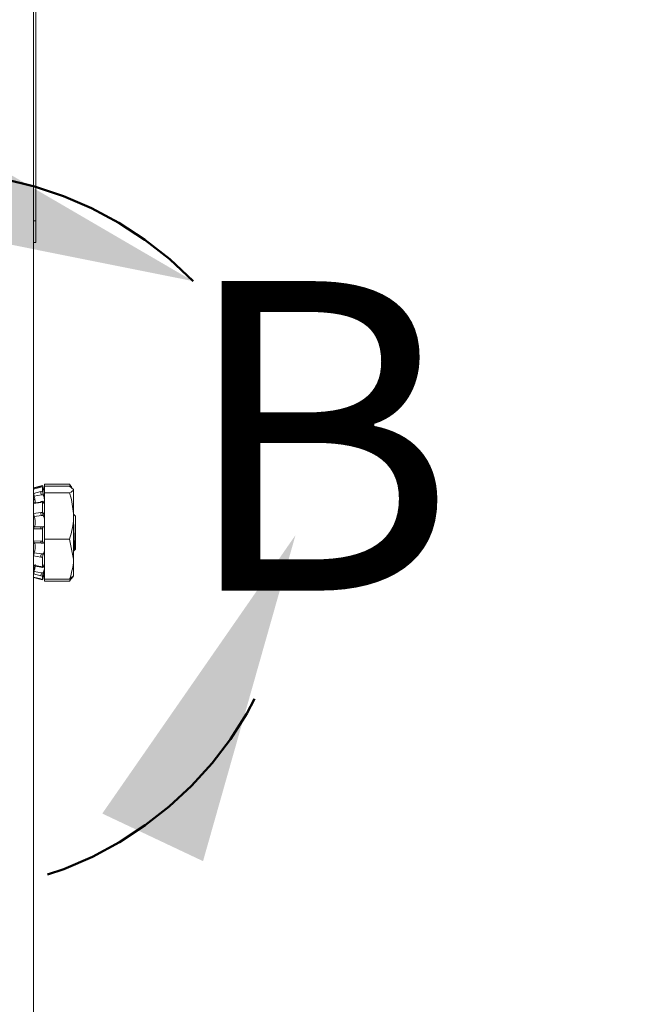
# Model space of a CAD drawing. Units: inches. Extents: x 0.2 to 10.8, y 0.2 to 8.2.
# Drawn here: x 8.2 to 8.5, y 5.7 to 6 of the extents above; entities that cross this region are included whole.
import ezdxf

# ---------------------------------------------------------------- set-up
doc = ezdxf.new("R2010")
doc.units = ezdxf.units.IN
doc.header["$MEASUREMENT"] = 0
doc.linetypes.add('SLD-Phantom', pattern=[0.49999999999999994, 0.25, -0.05, 0.05, -0.05, 0.05, -0.05])
doc.linetypes.add('SLD-Solid', pattern=[0])
doc.layers.add('DIM', color=7, linetype='SLD-Solid', lineweight=25)
doc.layers.add('TXT', color=7, linetype='SLD-Phantom', lineweight=50)
doc.styles.add('SLDTEXTSTYLE0', font='ARIAL.TTF', dxfattribs={"width": 0.948})
doc.dimstyles.new('SLDDIMSTYLE4', dxfattribs={"dimtxt": 0.1011149088541667, "dimasz": 0.12, "dimexe": 0, "dimexo": 0.0625, "dimgap": 0.02527872721354166, "dimtad": 0, "dimtih": 1, "dimtoh": 1, "dimdec": 6, "dimlfac": 12, "dimrnd": 1e-09, "dimzin": 12, "dimdsep": 46, "dimlunit": 5, "dimtxsty": 'SLDTEXTSTYLE0', "dimsah": 1, "dimcen": 0.09, "dimadec": 0, "dimazin": 3, "dimtfac": 1, "dimtdec": 0, "dimtofl": 0, "dimtmove": 0, "dimatfit": 3, "dimfxl": 0, "dimfrac": 2, "dimtolj": 1, "dimtzin": 12, "dimarcsym": 0})

# ---------------------------------------------------------------- blocks, each defined once
blk = doc.blocks.new('_D_3')
at = {"layer": 'DIM'}
for p, q in [((7.95738455979338, 5.853816309211791), (7.95738455979338, 6.563327717029526)), ((8.235591029050463, 6.340984268448386), (8.235591029050463, 6.563327717029526)), ((8.70823228012006, 6.554448490644533), (8.814906664475135, 6.554448490644533)), ((7.95738455979338, 6.443327717029526), (8.235591029050463, 6.443327717029526)), ((8.235591029050463, 6.443327717029526), (8.423611514828846, 6.443327717029527)), ((8.554779341154838, 6.380605891597405), (8.52005711935224, 6.380605891597405)), ((8.52005711935224, 6.380605891597405), (8.52005711935224, 6.225320392135412)), ((8.940581807665156, 6.380605891597405), (8.975304029467754, 6.380605891597405)), ((8.975304029467754, 6.380605891597405), (8.975304029467754, 6.225320392135412)), ((8.52005711935224, 6.225320392135412), (8.554779341154838, 6.225320392135412)), ((8.975304029467754, 6.225320392135412), (8.940581807665156, 6.225320392135412))]:
    blk.add_line(p, q, dxfattribs=at)
for points in [[(7.95738455979338, 6.443327717029526), (8.07738455979338, 6.423327717029527), (8.07738455979338, 6.463327717029526)], [(8.235591029050463, 6.443327717029526), (8.115591029050464, 6.463327717029526), (8.115591029050464, 6.423327717029527)]]:
    blk.add_solid(points, dxfattribs=at)
at = {"layer": 'DIM', "char_height": 0.1041666666666667, "attachment_point": 1, "style": 'SLDTEXTSTYLE0'}
for s, insert in [('1', (8.722989223813252, 6.679872211238228)), ('"', (8.829663608168328, 6.608906237709877)), ('3', (8.616314839458177, 6.608906237709877)), ('4', (8.722989223813252, 6.538031935231909)), ('85mm', (8.554779341154838, 6.359598288569913))]:
    blk.add_mtext(s, dxfattribs=dict(at, insert=insert))

msp = doc.modelspace()

# ---------------------------------------------------------------- linework, layer by layer
at = {"color": 7, "linetype": 'SLD-Solid', "lineweight": 18}
for p, q in [((8.245591029050464, 5.434525935115053), (8.245591029050464, 6.215775935115053)), ((8.246424362383797, 5.937067601781719), (8.246424362383797, 6.088234268448386)), ((8.245591029050464, 5.937067601781719), (8.246424362383797, 5.937067601781719)), ((8.246424362383797, 5.929317601781721), (8.246424362383797, 5.937067601781719)), ((8.245591029050464, 5.929317601781721), (8.246424362383797, 5.929317601781721)), ((8.248825302760695, 5.842078018448387), (8.245591029050464, 5.841211397419629)), ((8.245591029050464, 5.841119575534741), (8.24816364378978, 5.841810224656527)), ((8.245591029050464, 5.841079516405777), (8.24816364378978, 5.841756723325552)), ((8.248163643789782, 5.841439758782085), (8.245591029050464, 5.840780490384857)), ((8.245591029050464, 5.839244714874212), (8.24816364378978, 5.83987352111736)), ((8.24816364378978, 5.841810224656527), (8.248825302760695, 5.841985543600662)), ((8.24816364378978, 5.841810224656527), (8.24816528031209, 5.841780430043707)), ((8.24816364378978, 5.841756723325552), (8.24816398902111, 5.841763736024716)), ((8.248825302760695, 5.841614437544305), (8.248163643789782, 5.841439758782085)), ((8.24816364378978, 5.83987352111736), (8.248825302760695, 5.840024706797983)), ((8.248826800561412, 5.841940956019886), (8.248164007233866, 5.841763697901437)), ((8.248830522277677, 5.841637799852547), (8.248166744345461, 5.841462693110588)), ((8.249497279050464, 5.839570168793487), (8.248825302760695, 5.842078018448387)), ((8.248825302760695, 5.842078018448387), (8.248825302760695, 5.841985543600662)), ((8.248825302760695, 5.841614437544305), (8.248825302760695, 5.840024706797983)), ((8.249046372659903, 5.841202835937978), (8.24898916905096, 5.841187535325406)), ((8.249094329245581, 5.841024416819147), (8.249035127357768, 5.841024416819147)), ((8.249094329245581, 5.841024416819147), (8.249046372659903, 5.841202835937978)), ((8.249046372659903, 5.840984504189329), (8.249094329245581, 5.84080851185837)), ((8.258518377006553, 5.842582048491217), (8.249497279050464, 5.842582048491217)), ((8.249497279050464, 5.842582048491217), (8.249497279050464, 5.841817017045764)), ((8.258518377006553, 5.841817017045764), (8.249497279050464, 5.841817017045764)), ((8.249497279050464, 5.841817017045764), (8.249497279050464, 5.839469116831396)), ((8.258518377006553, 5.839469116831396), (8.249497279050464, 5.839469116831396)), ((8.249497279050464, 5.839469116831396), (8.249497279050464, 5.822803034900686)), ((8.258518377006553, 5.842582048491217), (8.258780647297401, 5.841596395707867)), ((8.259317492928673, 5.841329651083519), (8.258518377006553, 5.842582048491217)), ((8.258518377006553, 5.841817017045764), (8.25991394571713, 5.840643066938579)), ((8.25991394571713, 5.840643066938579), (8.259913945717132, 5.831136075866041)), ((8.245591029050464, 5.837061828140506), (8.246016145075165, 5.837151835059371)), ((8.246046467559903, 5.83697385178172), (8.245591029050464, 5.83697385178172)), ((8.248163643789782, 5.836035018681818), (8.245591029050464, 5.835623451445044)), ((8.248379326327369, 5.838730869329421), (8.245761646680496, 5.83827337194678)), ((8.245761646680494, 5.835816036659489), (8.248379326327369, 5.836116218148787)), ((8.248825302760695, 5.836157625897441), (8.248163643789782, 5.836035018681818)), ((8.248894644716394, 5.836454577000261), (8.248227922016307, 5.836331401767454)), ((8.249046372659903, 5.838883508803321), (8.248379326327369, 5.838730869329421)), ((8.249094329245581, 5.838730869329421), (8.248379326327369, 5.838730869329421)), ((8.248825302760695, 5.836157625897441), (8.248825302760695, 5.832434376397949)), ((8.249094329245581, 5.838730869329421), (8.249046372659903, 5.838883508803321)), ((8.249046372659903, 5.836239468748311), (8.249094329245581, 5.836116218148787)), ((8.245591029050464, 5.832026568504602), (8.24816364378978, 5.832366791458579)), ((8.24816364378978, 5.832366791458579), (8.248825302760695, 5.832434376397949)), ((8.248379326327369, 5.831250248534793), (8.245761646680496, 5.831003158747368)), ((8.249046372659903, 5.83131880527276), (8.248379326327369, 5.831250248534793)), ((8.249094329245581, 5.831250248534793), (8.248379326327369, 5.831250248534793)), ((8.249094329245581, 5.831250248534793), (8.249046372659903, 5.83131880527276)), ((8.260591029050465, 5.83111447678172), (8.25991394571713, 5.831791560115053)), ((8.259913945717132, 5.831136075866041), (8.25991394571713, 5.815643944042514)), ((8.260591029050465, 5.83111447678172), (8.260591029050465, 5.819187393448386)), ((8.248163643789782, 5.82647292859544), (8.245591029050464, 5.826466267214913)), ((8.245761646680494, 5.827230021323265), (8.248379326327369, 5.827235559016579)), ((8.248825302760695, 5.826496632475364), (8.248163643789782, 5.82647292859544)), ((8.2490171641822, 5.827265642101165), (8.248350082167846, 5.827242212551605)), ((8.248825302760695, 5.826496632475364), (8.248825302760695, 5.822062018982913)), ((8.249046372659903, 5.827258990344786), (8.249094329245581, 5.827235559016579)), ((8.249094329245581, 5.827235559016579), (8.249166461487729, 5.827246890598325)), ((8.245591029050464, 5.822182163874369), (8.24816364378978, 5.822103849934509)), ((8.24816364378978, 5.822103849934509), (8.248825302760695, 5.822062018982913)), ((8.249497279050464, 5.822803034900686), (8.249497279050464, 5.808484853184343)), ((8.258518377006553, 5.822803034900686), (8.249497279050464, 5.822803034900686)), ((8.258518377006553, 5.822803034900686), (8.25991394571713, 5.815643944042514)), ((8.245591029050464, 5.818191490088792), (8.2457738050069, 5.817887843105454)), ((8.248379326327369, 5.821439897321863), (8.245761646680496, 5.821497595030175)), ((8.248327319549949, 5.821418576522383), (8.248994426297031, 5.821376860907379)), ((8.249094329245581, 5.821439897321863), (8.249046372659903, 5.82139818498015)), ((8.25991394571713, 5.818510310115053), (8.260221272332993, 5.818817636730915)), ((8.26032935991723, 5.820111285272582), (8.26032935991723, 5.818925724315152)), ((8.26032935991723, 5.818925724315152), (8.260591029050465, 5.819187393448386)), ((8.248163643789782, 5.816405881932462), (8.245591029050464, 5.816806670829129)), ((8.245761646680494, 5.817849865721046), (8.248379326327369, 5.817558644407749)), ((8.248825302760695, 5.81632162840022), (8.248163643789782, 5.816405881932462)), ((8.249094329245581, 5.817558644407749), (8.248379326327369, 5.817558644407749)), ((8.248379326327369, 5.817558644407749), (8.249046372659903, 5.817473306493664)), ((8.248825302760695, 5.81632162840022), (8.248825302760695, 5.812869522541956)), ((8.249046372659903, 5.817473306493664), (8.249094329245581, 5.817558644407749)), ((8.25991394571713, 5.815643944042514), (8.25991394571713, 5.809525936338501)), ((8.245591029050464, 5.813471728953254), (8.24816364378978, 5.813004791382791)), ((8.24572807714578, 5.813328018448386), (8.246263005340234, 5.813328018448386)), ((8.245761646680494, 5.811258470473115), (8.248379326327369, 5.810781726796639)), ((8.246212632384543, 5.813099899339874), (8.24877293730359, 5.812655159349525)), ((8.24816364378978, 5.813004791382791), (8.248825302760695, 5.812869522541956)), ((8.248212791511536, 5.812771979978542), (8.248879296177284, 5.812636043399028)), ((8.249094329245581, 5.813047036412396), (8.249046372659903, 5.812910987687788)), ((8.248163643789782, 5.809679148351807), (8.245591029050464, 5.810334299789456)), ((8.245591029050464, 5.809222353824327), (8.24816364378978, 5.808545146904555)), ((8.245591029050464, 5.809090472810477), (8.248825302760695, 5.80822385178172)), ((8.248825302760695, 5.809519119393045), (8.248163643789782, 5.809679148351807)), ((8.24816364378978, 5.808545146904555), (8.248825302760695, 5.808368108274062)), ((8.24816364378978, 5.808545146904555), (8.248163988932399, 5.808538134231097)), ((8.248163998983664, 5.808538143353089), (8.24882678688125, 5.808360864930147)), ((8.249094329245581, 5.810781726796639), (8.248379326327369, 5.810781726796639)), ((8.248379326327369, 5.810781726796639), (8.249046372659903, 5.810620215822914)), ((8.248825302760695, 5.80822385178172), (8.249497279050464, 5.81073170143662)), ((8.248825302760695, 5.809519119393045), (8.248825302760695, 5.808368108274062)), ((8.248825302760695, 5.808436081495087), (8.248825302760695, 5.80822385178172)), ((8.249046372659903, 5.810620215822914), (8.249094329245581, 5.810781726796639)), ((8.249094329245581, 5.809277453410957), (8.249046372659903, 5.809099034292129)), ((8.249497279050464, 5.808484853184343), (8.249497279050464, 5.80771982173889)), ((8.258518377006553, 5.808484853184343), (8.249497279050464, 5.808484853184343)), ((8.258518377006553, 5.80771982173889), (8.249497279050464, 5.80771982173889)), ((8.258518377006553, 5.808484853184343), (8.25991394571713, 5.809658803291526)), ((8.259317492928673, 5.808972219146588), (8.258518377006553, 5.80771982173889)), ((8.259525066472431, 5.808852376505222), (8.259913945717132, 5.809525935115054))]:
    msp.add_line(p, q, dxfattribs=at)
at = {"color": 7, "linetype": 'SLD-Solid', "lineweight": 18, "flags": 128}
msp.add_lwpolyline([(8.248163643789782, 5.841439758782085), (8.248165863560473, 5.841462242833716), (8.24816673994446, 5.8414627345946)], dxfattribs=at)
at = {"color": 7, "linetype": 'SLD-Solid', "lineweight": 18}
for centre, radius, start, end in [((8.252616805254823, 5.840122401078272), 0.004460110791076724, 183.1988402826668, 198.1794926629235), ((8.246093821475897, 5.840960446812581), 0.002220555611460034, 13.9386907377728, 21.20779758352525), ((8.248432039292496, 5.836132028987833), 0.0002853894625781978, 135.6807052502416, 199.8721537942314), ((8.250532476887514, 5.832245275668808), 0.002371947792866074, 177.0634298839861, 204.8028923052203), ((8.248976104763885, 5.826683186402751), 0.0008392265367451523, 138.2308255598741, 194.5093272032661), ((8.248830467214193, 5.821900910065775), 0.0006970208531071956, 163.0729895107063, 223.7881716964275), ((8.250913075727693, 5.816488020001201), 0.002750658583601707, 157.0937301589516, 181.7111772411121), ((8.248406725983225, 5.81293455158286), 0.0002530268409953253, 163.8830890383782, 219.9857208657227), ((8.25296051048211, 5.809313186827218), 0.004810806367069921, 162.2262780150543, 175.6372539458053)]:
    msp.add_arc(centre, radius, start, end, dxfattribs=at)
for points, knots in [([(8.245685052806778, 5.840804585283396), (8.245669574637013, 5.840858102892134), (8.24563507734336, 5.840977381378702), (8.245599375272782, 5.841085396137776), (8.245593906878522, 5.841081543773019), (8.245591029050464, 5.841079516405777)], [0, 0, 0, 0, 0.2782572111299527, 0.6201715622787778, 1, 1, 1, 1]), ([(8.245761646680496, 5.83827337194678), (8.245738613307479, 5.8383627398637), (8.245692547748403, 5.838541471092213), (8.245638365874933, 5.838815723086509), (8.245599083582237, 5.839071578486293), (8.245593806301853, 5.839185016397937), (8.245591029050464, 5.839244714874212)], [0, 0, 0, 0, 0.2431038556548813, 0.4861951836338568, 0.7296021744816775, 1, 1, 1, 1]), ([(8.248825302760695, 5.841985543600662), (8.24882757044066, 5.84196688574437), (8.248832105806839, 5.841929569980387), (8.248867650791185, 5.841765045972689), (8.24892052405137, 5.841541798116121), (8.248983188152556, 5.841292700519648), (8.249026879013064, 5.841129524682085), (8.249046372659903, 5.84105672016157)], [0, 0, 0, 0, 0.2080947418222052, 0.4161900569065856, 0.6242744873799478, 0.8323617258533, 0.9999999999999999, 0.9999999999999999, 0.9999999999999999, 0.9999999999999999]), ([(8.249046372659903, 5.840984504189329), (8.249022128529202, 5.841071812956417), (8.248973640262717, 5.841246430508904), (8.248908849253194, 5.8414574949442), (8.248859283501403, 5.841597701121142), (8.248830102123813, 5.841652816747152), (8.24882678344121, 5.841626278144079), (8.248825302760695, 5.841614437544305)], [0, 0, 0, 0, 0.2080942311703289, 0.416188505977922, 0.6242810529499425, 0.832367300287756, 1, 1, 1, 1]), ([(8.248825302760695, 5.840024706797983), (8.24882757044066, 5.839972139319292), (8.248832105806839, 5.839867004217094), (8.248867650791185, 5.839625446724703), (8.24892052405137, 5.839355671240597), (8.248983188152556, 5.839094803069116), (8.249026879013064, 5.838948697185245), (8.249046372659903, 5.838883508803321)], [0, 0, 0, 0, 0.2080947418221928, 0.4161900569065456, 0.6242744873799158, 0.832361725853226, 1, 1, 1, 1]), ([(8.248829633541183, 5.841930326130393), (8.248831270944406, 5.841931555298912), (8.248835522153042, 5.841934746603132), (8.248867972106622, 5.841837042511797), (8.248920437748463, 5.841660250335656), (8.248983204910642, 5.841436319403611), (8.249026884183259, 5.841274870118712), (8.249046372659903, 5.841202835937978)], [0, 0, 0, 0, 0.1413477154384057, 0.3669826835846209, 0.5926058496926153, 0.8182320604774435, 1, 1, 1, 1]), ([(8.249497279050464, 5.839561950810726), (8.249450064932311, 5.839730612611576), (8.249355442416219, 5.840068630234057), (8.249206104925088, 5.840609819412942), (8.249118837078505, 5.840933512572295), (8.249094329245581, 5.841024416819147)], [0, 0, 0, 0, 0.417323519427223, 0.8363642693879303, 1, 1, 1, 1]), ([(8.249094329245581, 5.84080851185837), (8.249116048608148, 5.840729334764513), (8.249202608430023, 5.840413784291075), (8.249352672799224, 5.839893667664994), (8.249449496790115, 5.83958568536746), (8.249497279050464, 5.839433697309664)], [0, 0, 0, 0, 0.1450519369921543, 0.578086478817713, 1, 1, 1, 1]), ([(8.25991394571713, 5.840643066938579), (8.259912551726034, 5.84061523859175), (8.259892693598733, 5.840218809335266), (8.259180539583209, 5.839830327867403), (8.258518377006553, 5.839469116831396)], [0, 0, 0, 0, 0.07019751033744735, 1, 1, 1, 1]), ([(8.258518377006553, 5.839469116831396), (8.258676812739896, 5.838948431096622), (8.259502067314545, 5.836236301228502), (8.259729874158564, 5.833415404972926), (8.259913945717132, 5.831136075866041)], [0, 0, 0, 0, 0.1919840715943139, 1, 1, 1, 1]), ([(8.245591029050464, 5.835623451445044), (8.245593290182832, 5.835688920927393), (8.245597812453607, 5.835819860066938), (8.245633439542496, 5.835917140583083), (8.245687765010429, 5.835932744639487), (8.245736241269633, 5.835856168591809), (8.245761646680494, 5.835816036659489)], [0, 0, 0, 0, 0.243858527140416, 0.4877177055407008, 0.7315233810891696, 1, 1, 1, 1]), ([(8.24572807714578, 5.83697385178172), (8.245716820167004, 5.836995324494554), (8.245682870173724, 5.837060084184605), (8.245637287438585, 5.837078748329988), (8.245615956788317, 5.83702566181438), (8.245605284543021, 5.836999101334069)], [0, 0, 0, 0, 0.1986322051337574, 0.5990561201092407, 1, 1, 1, 1]), ([(8.245761646680496, 5.83827337194678), (8.245780639424682, 5.838202444404407), (8.245861869963349, 5.83789909263929), (8.245993349048993, 5.837328151668296), (8.246110947427791, 5.836638698839058), (8.2461630146302, 5.836118741902665), (8.246145057021538, 5.835929842681976), (8.24613834467809, 5.835859234369365)], [0, 0, 0, 0, 0.08055188593409467, 0.3445143587975774, 0.6033656029365262, 0.8517427155168503, 1, 1, 1, 1]), ([(8.249046372659903, 5.836239468748311), (8.249022128529202, 5.836295106397352), (8.248973640262717, 5.836406381707101), (8.248908849253194, 5.83646830865463), (8.248859283501403, 5.836440117310193), (8.248830102123813, 5.836330823438493), (8.24882678344121, 5.836211060117367), (8.248825302760695, 5.836157625897441)], [0, 0, 0, 0, 0.208094231170337, 0.4161885059779408, 0.6242810529499749, 0.8323673002877717, 0.9999999999999999, 0.9999999999999999, 0.9999999999999999, 0.9999999999999999]), ([(8.249497279050464, 5.837095796752043), (8.249450064932311, 5.837331942905698), (8.249355442416219, 5.837805206922885), (8.249206104925088, 5.838365877316813), (8.249118837078505, 5.838650841515651), (8.249094329245581, 5.838730869329421)], [0, 0, 0, 0, 0.4173235194271656, 0.836364269387858, 1, 1, 1, 1]), ([(8.249094329245581, 5.836116218148787), (8.249128551626997, 5.83603351285291), (8.249227594453513, 5.835794155861008), (8.249374157479185, 5.835563538596858), (8.24945968083954, 5.835549009289604), (8.249497279050464, 5.835542621842286)], [0, 0, 0, 0, 0.2283079212221829, 0.6607448371091618, 1, 1, 1, 1]), ([(8.248825302760695, 5.832434376397949), (8.24882757044066, 5.832345966831713), (8.248832105806839, 5.832169147455688), (8.248867650791185, 5.831883787717125), (8.24892052405137, 5.831625712702777), (8.248983188152556, 5.831427135739753), (8.249026879013064, 5.83135222732437), (8.249046372659903, 5.83131880527276)], [0, 0, 0, 0, 0.2080947418222052, 0.4161900569065663, 0.624274487379944, 0.8323617258532855, 1, 1, 1, 1]), ([(8.249497279050464, 5.832491280963164), (8.249438964113603, 5.832390712466831), (8.249258477091338, 5.832079449016781), (8.249077697904628, 5.831768201640243), (8.248955328052432, 5.831557517566724)], [0, 0, 0, 0, 0.3230976727781847, 1, 1, 1, 1]), ([(8.245761646680496, 5.831003158747368), (8.245738613307479, 5.831064367071063), (8.245692547748403, 5.831186780564256), (8.245638365874933, 5.831445879601211), (8.245599083582237, 5.831739284000848), (8.245593806301853, 5.831927511065911), (8.245591029050464, 5.832026568504602)], [0, 0, 0, 0, 0.2431038556548911, 0.4861951836338434, 0.7296021744816537, 1, 1, 1, 1]), ([(8.245761646680496, 5.831003158747368), (8.245780684800263, 5.830957484438189), (8.245861981253768, 5.830762446304288), (8.24599287861884, 5.830309169117333), (8.246112957841339, 5.829611593617678), (8.246163421342583, 5.828893062170462), (8.24614107461368, 5.828239544765914), (8.246053750199613, 5.827711543894249), (8.245921054782748, 5.827350592533135), (8.245812878839962, 5.827268771696452), (8.245761646680494, 5.827230021323265)], [0, 0, 0, 0, 0.04503827476662839, 0.1923221439439009, 0.3367525266998709, 0.475338044809699, 0.6090526743622156, 0.741777334769431, 0.8777056670586899, 0.9999999999999999, 0.9999999999999999, 0.9999999999999999, 0.9999999999999999]), ([(8.249497279050464, 5.830067111538945), (8.249450064932311, 5.830280542241021), (8.249355442416219, 5.830708281884002), (8.249206104925088, 5.831074276458978), (8.249118837078505, 5.831211665058921), (8.249094329245581, 5.831250248534793)], [0, 0, 0, 0, 0.417323519427147, 0.8363642693878611, 1, 1, 1, 1]), ([(8.259913945717132, 5.831136075866041), (8.259900469947278, 5.830524451706775), (8.259838354366499, 5.827705214640388), (8.259098063902377, 5.824955897095386), (8.258518377006553, 5.822803034900686)], [0, 0, 0, 0, 0.2169466933301208, 1, 1, 1, 1]), ([(8.25991394571713, 5.82907979330109), (8.259936582424453, 5.828602293545149), (8.259988683570318, 5.827503269553723), (8.260072300243168, 5.825418128530991), (8.260158962975247, 5.823236653071085), (8.260249398181552, 5.821354055154759), (8.260303884616683, 5.820507223854875), (8.26032935991723, 5.820111285272582)], [0, 0, 0, 0, 0.1671645079989206, 0.3847495260889637, 0.6024976780125615, 0.8141465651457752, 1, 1, 1, 1]), ([(8.245591029050464, 5.826466267214913), (8.245593290182832, 5.826559258612268), (8.245597812453607, 5.826745241655326), (8.245633439542496, 5.826981517322836), (8.245687765010429, 5.827165783276845), (8.245736241269633, 5.827207932028846), (8.245761646680494, 5.827230021323265)], [0, 0, 0, 0, 0.2438585271404307, 0.4877177055406534, 0.7315233810891831, 1, 1, 1, 1]), ([(8.249046372659903, 5.827258990344786), (8.249022128529202, 5.827261705184899), (8.248973640262717, 5.827267134865695), (8.248908849253194, 5.827156270336318), (8.248859283501403, 5.826970449605892), (8.248830102123813, 5.826738492780706), (8.24882678344121, 5.826571250259592), (8.248825302760695, 5.826496632475364)], [0, 0, 0, 0, 0.208094231170346, 0.4161885059779551, 0.6242810529499936, 0.8323673002877872, 0.9999999999999999, 0.9999999999999999, 0.9999999999999999, 0.9999999999999999]), ([(8.24928441950931, 5.827265421160033), (8.249343916023376, 5.827338620781913), (8.249422894404018, 5.827435789291538), (8.249482560909911, 5.827633504227753), (8.249497279050464, 5.827682275245547)], [0, 0, 0, 0, 0.7533265886438961, 1, 1, 1, 1]), ([(8.26032935991723, 5.82011128527258), (8.260308181441244, 5.820316516204474), (8.260234639827347, 5.821029174375131), (8.260102206073432, 5.822704828898003), (8.259985576739078, 5.824485831947676), (8.259922628265246, 5.825405280263476), (8.25991394571713, 5.825532100720829)], [0, 0, 0, 0, 0.1577154146964001, 0.5476619819666638, 0.9376085492369276, 1, 1, 1, 1]), ([(8.245761646680496, 5.821497595030175), (8.245738613307479, 5.821507264261391), (8.245692547748403, 5.821526602225544), (8.245638365874933, 5.821671581279494), (8.245599083582237, 5.821890464170773), (8.245593806301853, 5.822081584048003), (8.245591029050464, 5.822182163874369)], [0, 0, 0, 0, 0.2431038556549026, 0.4861951836338574, 0.7296021744816544, 1, 1, 1, 1]), ([(8.248825302760695, 5.822062018982913), (8.24882757044066, 5.821971536778504), (8.248832105806839, 5.821790572120425), (8.248867650791185, 5.8215704078568), (8.24892052405137, 5.821422609196041), (8.248983188152556, 5.821362173091971), (8.249026879013064, 5.821387074613707), (8.249046372659903, 5.82139818498015)], [0, 0, 0, 0, 0.2080947418221871, 0.4161900569065691, 0.6242744873799468, 0.832361725853256, 1, 1, 1, 1]), ([(8.245761646680496, 5.821497595030175), (8.2457806717998, 5.821494789510251), (8.245861955782177, 5.821482803050224), (8.245992847679982, 5.821318840639121), (8.246112939810835, 5.820886733297646), (8.246163418593252, 5.820291443875091), (8.2461410863076, 5.819615878213764), (8.246053774048722, 5.818931072460074), (8.245921077806125, 5.818310193094121), (8.245812890627107, 5.817997822973664), (8.245761646680494, 5.817849865721046)], [0, 0, 0, 0, 0.04500731669312292, 0.1922917737588097, 0.3367232580095542, 0.4753100508839885, 0.6090253832901829, 0.7417498143517997, 0.8776771994047007, 1, 1, 1, 1]), ([(8.249497279050464, 5.821160614026611), (8.24945006493231, 5.82126980600316), (8.249355442416215, 5.821488639266654), (8.249206104925083, 5.821520160534729), (8.249118837078504, 5.821457495760266), (8.249094329245581, 5.821439897321863)], [0, 0, 0, 0, 0.4173235194416371, 0.83636426940293, 1, 1, 1, 1]), ([(8.249094329245581, 5.817558644407749), (8.249158974418942, 5.817695133972798), (8.249288380025893, 5.817968356459319), (8.249422888036607, 5.818468531292281), (8.249482620852536, 5.818778883536763), (8.249497279050464, 5.818855042756045)], [0, 0, 0, 0, 0.4296342306690807, 0.8600344851039455, 1, 1, 1, 1]), ([(8.26032935991723, 5.819003261310324), (8.260308181441244, 5.818966608611784), (8.260234639827347, 5.81883933323058), (8.260102206073432, 5.819290724062633), (8.259985576739078, 5.820166525309448), (8.259922628265246, 5.820962406259002), (8.25991394571713, 5.821072182941698)], [0, 0, 0, 0, 0.1577154146964279, 0.5476619819666759, 0.9376085492369185, 1, 1, 1, 1]), ([(8.260181864078204, 5.818857044985704), (8.260130629690716, 5.8187752948584), (8.260041123205069, 5.818632477368919), (8.25995203777573, 5.818773549722749), (8.25991394571713, 5.818833870881985)], [0, 0, 0, 0, 0.5724097769901497, 1, 1, 1, 1]), ([(8.245591029050464, 5.816806670829129), (8.245593290182832, 5.816891664588362), (8.245597812453607, 5.817061652333815), (8.245633439542496, 5.817346673878416), (8.245687765010429, 5.81762921839857), (8.245736241269633, 5.817773992559567), (8.245761646680494, 5.817849865721046)], [0, 0, 0, 0, 0.2438585271403995, 0.4877177055406947, 0.7315233810892104, 1, 1, 1, 1]), ([(8.249046372659903, 5.817473306493664), (8.249022128529202, 5.817422061548201), (8.248973640262717, 5.817319571646528), (8.248908849253194, 5.817078262122322), (8.248859283501403, 5.816805789209114), (8.248830102123813, 5.816539769053741), (8.24882678344121, 5.81638892829134), (8.248825302760695, 5.81632162840022)], [0, 0, 0, 0, 0.2080942311703265, 0.4161885059779401, 0.6242810529499763, 0.8323673002877752, 0.9999999999999999, 0.9999999999999999, 0.9999999999999999, 0.9999999999999999]), ([(8.25991394571713, 5.815643944042514), (8.259912551726034, 5.815474238650292), (8.259892693598733, 5.813056697181842), (8.259180539583209, 5.810687623651266), (8.258518377006553, 5.808484853184343)], [0, 0, 0, 0, 0.07019751033744111, 1, 1, 1, 1]), ([(8.245761646680496, 5.813387483052944), (8.245738613307479, 5.813341919874), (8.245692547748403, 5.81325079586408), (8.245638365874933, 5.813226277864073), (8.245599083582237, 5.81328703342208), (8.245593806301853, 5.813408044814302), (8.245591029050464, 5.813471728953254)], [0, 0, 0, 0, 0.2431038556548706, 0.4861951836338377, 0.7296021744816564, 0.9999999999999999, 0.9999999999999999, 0.9999999999999999, 0.9999999999999999]), ([(8.245761646680496, 5.812028498283325), (8.245738613307479, 5.811939130366406), (8.245692547748403, 5.811760399137892), (8.245638365874933, 5.811486147143596), (8.245599083582237, 5.811230291743813), (8.245593806301853, 5.81111685383217), (8.245591029050464, 5.811057155355894)], [0, 0, 0, 0, 0.2431038556548929, 0.4861951836338359, 0.7296021744816461, 1, 1, 1, 1]), ([(8.245591029050464, 5.810334299789456), (8.245593290182832, 5.810378831183371), (8.245597812453607, 5.810467894090129), (8.245633439542496, 5.810692792969309), (8.245687765010429, 5.810965693652243), (8.245736241269633, 5.811157794413428), (8.245761646680494, 5.811258470473115)], [0, 0, 0, 0, 0.2438585271404171, 0.4877177055406972, 0.7315233810892121, 0.9999999999999999, 0.9999999999999999, 0.9999999999999999, 0.9999999999999999]), ([(8.246042291198433, 5.813749771023228), (8.246064117289482, 5.813755598820751), (8.246126533203356, 5.813772264530953), (8.246161711241239, 5.81353924547878), (8.2461416256981, 5.813109085536666), (8.2460538557701, 5.812526878367911), (8.245921300174409, 5.811883620701908), (8.245812999334708, 5.811459550466692), (8.245761646680494, 5.811258470473115)], [0, 0, 0, 0, 0.1009781520564287, 0.2887664872183109, 0.4699478260660643, 0.6497758565873464, 0.8339353657493875, 1, 1, 1, 1]), ([(8.245761646680496, 5.812028498283325), (8.245780557794417, 5.81209933482427), (8.245861439206578, 5.812402297383127), (8.245971488733336, 5.812861657982668), (8.246027568505605, 5.813210468305656), (8.246046467559903, 5.813328018448386)], [0, 0, 0, 0, 0.1682766795149407, 0.7197067042118366, 1, 1, 1, 1]), ([(8.248825302760695, 5.812869522541956), (8.24882757044066, 5.812811528826082), (8.248832105806839, 5.812695541234571), (8.248867650791185, 5.81262466771148), (8.24892052405137, 5.812643599469231), (8.248983188152556, 5.812744388761719), (8.249026879013064, 5.812859588685644), (8.249046372659903, 5.812910987687788)], [0, 0, 0, 0, 0.2080947418221875, 0.4161900569065658, 0.6242744873799382, 0.8323617258532713, 1, 1, 1, 1]), ([(8.249497279050464, 5.813778283544036), (8.249450064932308, 5.813741529171306), (8.24935544241621, 5.813667869186517), (8.249206104925078, 5.81335287709465), (8.2491188370785, 5.813114094759741), (8.249094329245581, 5.813047036412396)], [0, 0, 0, 0, 0.417323519463385, 0.8363642694244534, 1, 1, 1, 1]), ([(8.249094329245581, 5.810781726796639), (8.249158990923338, 5.811009985466318), (8.249288412996851, 5.811466851284697), (8.249422913064794, 5.81204968443781), (8.249482632562513, 5.812357206038026), (8.249497279050464, 5.812432627158174)], [0, 0, 0, 0, 0.4297428315309937, 0.8601417448783263, 1, 1, 1, 1]), ([(8.249046372659903, 5.810620215822914), (8.249022128529202, 5.81053458491929), (8.248973640262717, 5.810363323094084), (8.248908849253194, 5.810083740611486), (8.248859283501403, 5.809828690907326), (8.248830102123813, 5.809630218079428), (8.24882678344121, 5.809553395120088), (8.248825302760695, 5.809519119393045)], [0, 0, 0, 0, 0.2080942311703258, 0.4161885059779737, 0.6242810529499866, 0.8323673002878152, 0.9999999999999999, 0.9999999999999999, 0.9999999999999999, 0.9999999999999999]), ([(8.248825302760695, 5.808368108274062), (8.24882757044066, 5.808364754675052), (8.248832105806839, 5.808358047467794), (8.248867650791185, 5.808463535962157), (8.24892052405137, 5.808641966850423), (8.248983188152556, 5.80886548345544), (8.249026879013064, 5.809026979326116), (8.249046372659903, 5.809099034292129)], [0, 0, 0, 0, 0.208094741822182, 0.416190056906566, 0.6242744873799764, 0.8323617258532731, 1, 1, 1, 1]), ([(8.249497279050464, 5.810739919419381), (8.24945006493231, 5.810571257618517), (8.249355442416212, 5.810233239996022), (8.24920610492508, 5.809692050817133), (8.2491188370785, 5.809368357657794), (8.249094329245581, 5.809277453410957)], [0, 0, 0, 0, 0.4173235194556744, 0.8363642694166337, 1, 1, 1, 1])]:
    msp.add_open_spline(points, degree=3, knots=knots, dxfattribs=at)
at = {"layer": 'TXT'}
msp.add_arc((8.210312437258303, 5.825150935115011), 0.1292634881160711, 44.31297433747795, 359.608192311965, dxfattribs=at)
for points in [[(8.30280493070971, 5.91545147783251), (8.197714932699382, 5.976738444784622), (8.183518618985742, 5.93934239316224)], [(8.339572903023893, 5.82426699507389), (8.270223943769086, 5.724313396588017), (8.306389919453952, 5.707224739450559)]]:
    msp.add_solid(points, dxfattribs=at)

# ---------------------------------------------------------------- texts
at = {"layer": 'TXT', "insert": (8.297709857506813, 5.91545147783251), "char_height": 0.1111111111111111, "attachment_point": 1, "style": 'SLDTEXTSTYLE0'}
msp.add_mtext('B', dxfattribs=at)

# ---------------------------------------------------------------- dimensions: what is measured, and where the dimension line sits
at = {"layer": 'DIM'}
dim = msp.add_linear_dim(base=(8.235591029050463, 6.443327717029527), p1=(7.95738455979338, 5.73381630921179), p2=(8.235591029050463, 6.220984268448387), dimstyle='SLDDIMSTYLE4', dxfattribs=at)
dim.commit()
dim.dimension.update_dxf_attribs({"geometry": '_D_3', "text_midpoint": (8.747680592743118, 6.443327717029527), "dimtype": 160})

doc.saveas('drawing.dxf')
